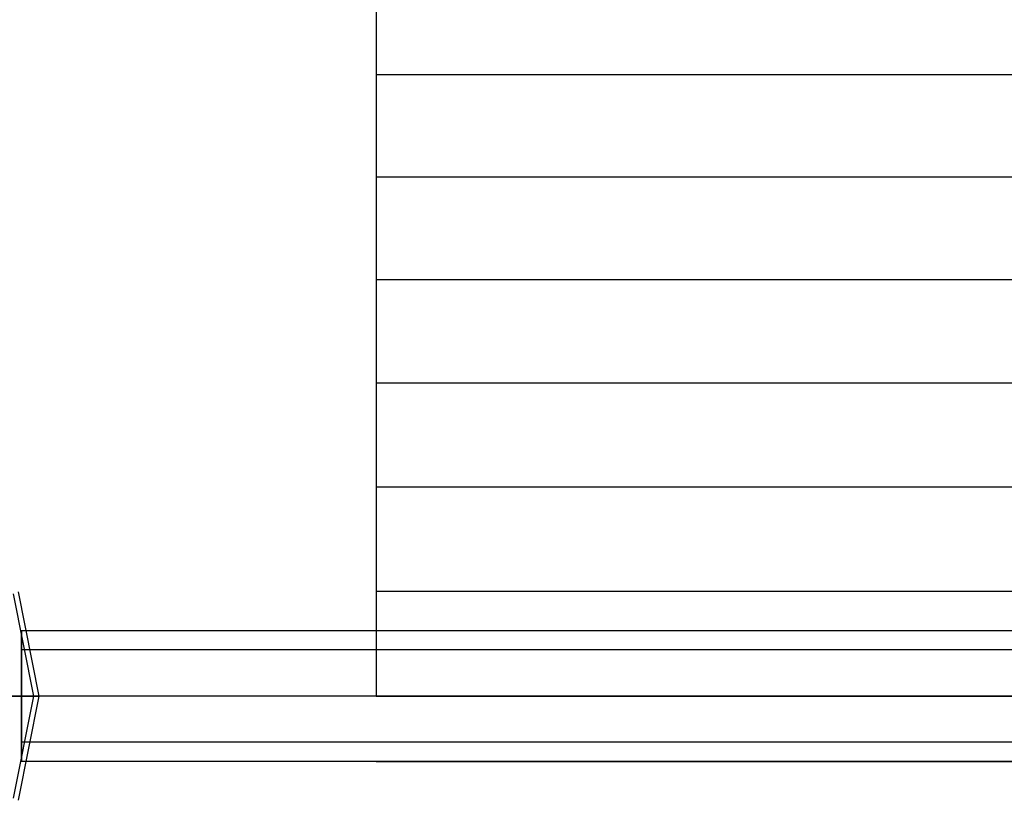
# Model space of a CAD drawing. Extents: x -11467 to 7219, y -6985 to 12361.
# Drawn here: x -1164 to -711, y -3328 to -2969 of the extents above; entities that cross this region are included whole.
import ezdxf

# ---------------------------------------------------------------- set-up
doc = ezdxf.new("R2010")
doc.units = 0
doc.header["$LTSCALE"] = 350
doc.header["$MEASUREMENT"] = 0
doc.layers.add('NEPTUN-17', color=7, linetype='CONTINUOUS')

msp = doc.modelspace()

# ---------------------------------------------------------------- linework, layer by layer
at = {"layer": 'NEPTUN-17', "lineweight": 25}
for points in [[(-999.99594, -1279.99485), (-999.99594, -3279.9926)], [(-999.99594, -2496.76767), (-999.99594, -2540.50768), (-999.99594, -2584.57472), (-999.99594, -2628.96188), (-999.99594, -2673.66322), (-999.99594, -2718.67183), (-999.99594, -2763.97783), (-999.99594, -2809.57727), (-999.99594, -2855.46027), (-999.99594, -2901.62089), (-999.99594, -2948.05224), (-999.99594, -2994.7454), (-999.99594, -3041.69346), (-999.99594, -3088.88853), (-999.99594, -3136.32369), (-999.99594, -3183.99102), (-999.99594, -3231.88362), (-999.99594, -3279.9926)], [(1000.00181, -2994.7454), (-999.99594, -2994.7454)], [(1000.00181, -3041.69346), (-999.99594, -3041.69346)], [(1000.00181, -3088.88853), (-999.99594, -3088.88853)], [(1000.00181, -3136.32369), (-999.99594, -3136.32369)], [(1000.00181, -3183.99102), (-999.99594, -3183.99102)], [(-1166.72985, -3233.07615), (-1157.39714, -3279.9926)], [(-1166.72985, -3233.07615), (-1157.39714, -3279.9926)], [(-1164.51078, -3232.1573), (-1154.9953, -3279.9926)], [(1000.00181, -3231.88362), (-999.99594, -3231.88362)], [(1163.00106, -3249.99279), (-1162.99518, -3249.99279)], [(1163.00106, -3249.99279), (-1162.99518, -3249.99279)], [(1163.00106, -3249.99279), (-1162.99518, -3249.99279)], [(1163.00106, -3249.99279), (-1162.99518, -3249.99279)], [(1163.00106, -3258.77912), (-1162.99518, -3258.77912)], [(1163.00106, -3258.77912), (-1162.99518, -3258.77912)], [(1163.00106, -3258.77912), (-1162.99518, -3258.77912)], [(1163.00106, -3258.77912), (-1162.99518, -3258.77912)], [(-1157.39714, -3279.9926), (-1166.72985, -3326.90905)], [(-1157.39714, -3279.9926), (-1166.72985, -3326.90905)], [(-1154.9953, -3279.9926), (-1164.51078, -3327.8279)], [(1163.00106, -3279.9926), (-1162.99518, -3279.9926)], [(1163.00106, -3279.9926), (-1162.99518, -3279.9926)], [(1163.00106, -3279.9926), (-1162.99518, -3279.9926)], [(1163.00106, -3279.9926), (-1162.99518, -3279.9926)], [(-999.99594, -3279.9926), (1000.00181, -3279.9926)], [(1000.00181, -3279.9926), (-999.99594, -3279.9926)], [(1163.00106, -3301.20608), (-1162.99518, -3301.20608)], [(1163.00106, -3301.20608), (-1162.99518, -3301.20608)], [(1163.00106, -3301.20608), (-1162.99518, -3301.20608)], [(1163.00106, -3301.20608), (-1162.99518, -3301.20608)], [(1163.00106, -3309.99241), (-1162.99518, -3309.99241)], [(1163.00106, -3309.99241), (-1162.99518, -3309.99241)], [(-999.99594, -3309.99241), (0.00245, -3309.99241)], [(-999.99594, -3309.99241), (-999.99594, -3309.99241)], [(0.00245, -3309.99241), (-999.99594, -3309.99241)]]:
    msp.add_lwpolyline(points, dxfattribs=at)
for points, knots in [([(-1162.99518, -3249.99279, -125), (-1162.99518, -3249.99279, -125), (-1162.99518, -3258.77912, -125), (-1162.99518, -3258.77912, -125), (-1162.99518, -3258.77912, -125), (-1162.99518, -3279.9926, -125), (-1162.99518, -3279.9926, -125), (-1162.99518, -3279.9926, -125), (-1162.99518, -3301.20608, -125), (-1162.99518, -3301.20608, -125), (-1162.99518, -3301.20608, -125), (-1162.99518, -3309.99241, -125), (-1162.99518, -3309.99241, -125), (-1162.99518, -3309.99241, -125), (-1162.99518, -3301.20608, -125), (-1162.99518, -3301.20608, -125), (-1162.99518, -3301.20608, -125), (-1162.99518, -3279.9926, -125), (-1162.99518, -3279.9926, -125), (-1162.99518, -3279.9926, -125), (-1162.99518, -3258.77912, -125), (-1162.99518, -3258.77912, -125), (-1162.99518, -3258.77912, -125), (-1162.99518, -3249.99279, -125), (-1162.99518, -3249.99279, -125)], [0, 0, 0, 0, 1, 1, 1, 2, 2, 2, 3, 3, 3, 4, 4, 4, 5, 5, 5, 6, 6, 6, 7, 7, 7, 8, 8, 8, 8]), ([(-1162.99518, -3249.99279, -125), (-1162.99518, -3249.99279, -125), (-1162.99518, -3258.77912, -125), (-1162.99518, -3258.77912, -125), (-1162.99518, -3258.77912, -125), (-1162.99518, -3279.9926, -125), (-1162.99518, -3279.9926, -125), (-1162.99518, -3279.9926, -125), (-1162.99518, -3301.20608, -125), (-1162.99518, -3301.20608, -125), (-1162.99518, -3301.20608, -125), (-1162.99518, -3309.99241, -125), (-1162.99518, -3309.99241, -125), (-1162.99518, -3309.99241, -125), (-1162.99518, -3301.20608, -125), (-1162.99518, -3301.20608, -125), (-1162.99518, -3301.20608, -125), (-1162.99518, -3279.9926, -125), (-1162.99518, -3279.9926, -125), (-1162.99518, -3279.9926, -125), (-1162.99518, -3258.77912, -125), (-1162.99518, -3258.77912, -125), (-1162.99518, -3258.77912, -125), (-1162.99518, -3249.99279, -125), (-1162.99518, -3249.99279, -125)], [0, 0, 0, 0, 1, 1, 1, 2, 2, 2, 3, 3, 3, 4, 4, 4, 5, 5, 5, 6, 6, 6, 7, 7, 7, 8, 8, 8, 8]), ([(-1279.99534, -3279.9926, -125), (-1279.99534, -3279.9926, -125), (-1255.60889, -3279.9926, -125), (-1255.60889, -3279.9926, -125), (-1255.60889, -3279.9926, -125), (-1232.16054, -3279.9926, -125), (-1232.16054, -3279.9926, -125), (-1232.16054, -3279.9926, -125), (-1210.5489, -3279.9926, -125), (-1210.5489, -3279.9926, -125), (-1210.5489, -3279.9926, -125), (-1191.60685, -3279.9926, -125), (-1191.60685, -3279.9926, -125), (-1191.60685, -3279.9926, -125), (-1176.06156, -3279.9926, -125), (-1176.06156, -3279.9926, -125), (-1176.06156, -3279.9926, -125), (-1164.51078, -3279.9926, -125), (-1164.51078, -3279.9926, -125), (-1164.51078, -3279.9926, -125), (-1157.39714, -3279.9926, -125), (-1157.39714, -3279.9926, -125), (-1157.39714, -3279.9926, -125), (-1154.9953, -3279.9926, -125), (-1154.9953, -3279.9926, -125), (-1154.9953, -3279.9926, -125), (-1157.39714, -3279.9926, -125), (-1157.39714, -3279.9926, -125), (-1157.39714, -3279.9926, -125), (-1164.51078, -3279.9926, -125), (-1164.51078, -3279.9926, -125), (-1164.51078, -3279.9926, -125), (-1176.06156, -3279.9926, -125), (-1176.06156, -3279.9926, -125), (-1176.06156, -3279.9926, -125), (-1191.60685, -3279.9926, -125), (-1191.60685, -3279.9926, -125), (-1191.60685, -3279.9926, -125), (-1210.5489, -3279.9926, -125), (-1210.5489, -3279.9926, -125), (-1210.5489, -3279.9926, -125), (-1232.16054, -3279.9926, -125), (-1232.16054, -3279.9926, -125), (-1232.16054, -3279.9926, -125), (-1255.60889, -3279.9926, -125), (-1255.60889, -3279.9926, -125), (-1255.60889, -3279.9926, -125), (-1279.99534, -3279.9926, -125), (-1279.99534, -3279.9926, -125)], [0, 0, 0, 0, 1, 1, 1, 2, 2, 2, 3, 3, 3, 4, 4, 4, 5, 5, 5, 6, 6, 6, 7, 7, 7, 8, 8, 8, 9, 9, 9, 10, 10, 10, 11, 11, 11, 12, 12, 12, 13, 13, 13, 14, 14, 14, 15, 15, 15, 16, 16, 16, 16]), ([(-1279.99534, -3279.9926, -125), (-1279.99534, -3279.9926, -125), (-1255.60889, -3279.9926, -125), (-1255.60889, -3279.9926, -125), (-1255.60889, -3279.9926, -125), (-1232.16054, -3279.9926, -125), (-1232.16054, -3279.9926, -125), (-1232.16054, -3279.9926, -125), (-1210.5489, -3279.9926, -125), (-1210.5489, -3279.9926, -125), (-1210.5489, -3279.9926, -125), (-1191.60685, -3279.9926, -125), (-1191.60685, -3279.9926, -125), (-1191.60685, -3279.9926, -125), (-1176.06156, -3279.9926, -125), (-1176.06156, -3279.9926, -125), (-1176.06156, -3279.9926, -125), (-1164.51078, -3279.9926, -125), (-1164.51078, -3279.9926, -125), (-1164.51078, -3279.9926, -125), (-1157.39714, -3279.9926, -125), (-1157.39714, -3279.9926, -125), (-1157.39714, -3279.9926, -125), (-1154.9953, -3279.9926, -125), (-1154.9953, -3279.9926, -125), (-1154.9953, -3279.9926, -125), (-1157.39714, -3279.9926, -125), (-1157.39714, -3279.9926, -125), (-1157.39714, -3279.9926, -125), (-1164.51078, -3279.9926, -125), (-1164.51078, -3279.9926, -125), (-1164.51078, -3279.9926, -125), (-1176.06156, -3279.9926, -125), (-1176.06156, -3279.9926, -125), (-1176.06156, -3279.9926, -125), (-1191.60685, -3279.9926, -125), (-1191.60685, -3279.9926, -125), (-1191.60685, -3279.9926, -125), (-1210.5489, -3279.9926, -125), (-1210.5489, -3279.9926, -125), (-1210.5489, -3279.9926, -125), (-1232.16054, -3279.9926, -125), (-1232.16054, -3279.9926, -125), (-1232.16054, -3279.9926, -125), (-1255.60889, -3279.9926, -125), (-1255.60889, -3279.9926, -125), (-1255.60889, -3279.9926, -125), (-1279.99534, -3279.9926, -125), (-1279.99534, -3279.9926, -125)], [0, 0, 0, 0, 1, 1, 1, 2, 2, 2, 3, 3, 3, 4, 4, 4, 5, 5, 5, 6, 6, 6, 7, 7, 7, 8, 8, 8, 9, 9, 9, 10, 10, 10, 11, 11, 11, 12, 12, 12, 13, 13, 13, 14, 14, 14, 15, 15, 15, 16, 16, 16, 16])]:
    msp.add_open_spline(points, degree=3, knots=knots, dxfattribs=at)

doc.saveas('drawing.dxf')
